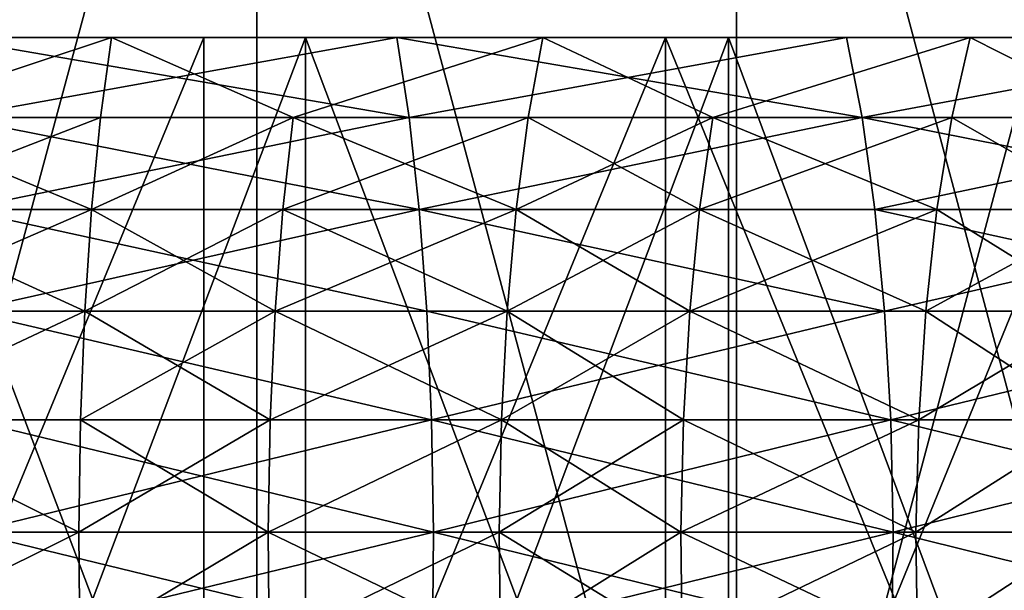
# Model space of a CAD drawing. Extents: x -23 to 23, y -4 to 166.
# Drawn here: x 2 to 4, y -3 to -2 of the extents above; entities that cross this region are included whole.
import ezdxf

# ---------------------------------------------------------------- set-up
doc = ezdxf.new("R2010")
doc.units = 0
doc.header["$MEASUREMENT"] = 0

msp = doc.modelspace()

# ---------------------------------------------------------------- linework, layer by layer
for points in [[(1.899325, -4.2, -22.921444), (1.899325, -0.7, -22.921444), (2.84493, -0.7, -22.823374)], [(2.84493, -4.2, -22.823374), (1.899325, -4.2, -22.921444), (2.84493, -0.7, -22.823374)], [(1.899325, -4.2, 22.921444), (2.84493, -0.7, 22.823374), (1.899325, -0.7, 22.921444)], [(1.899325, -4.2, 22.921444), (2.84493, -4.2, 22.823374), (2.84493, -0.7, 22.823374)], [(3.785676, -4.2, -22.68631), (2.84493, -0.7, -22.823374), (3.785676, -0.7, -22.68631)], [(3.785676, -4.2, -22.68631), (2.84493, -4.2, -22.823374), (2.84493, -0.7, -22.823374)], [(3.785676, -4.2, 22.68631), (3.785676, -0.7, 22.68631), (2.84493, -0.7, 22.823374)], [(2.84493, -4.2, 22.823374), (3.785676, -4.2, 22.68631), (2.84493, -0.7, 22.823374)], [(4.719953, -4.2, -22.510487), (3.785676, -0.7, -22.68631), (4.719953, -0.7, -22.510487)], [(4.719953, -4.2, -22.510487), (3.785676, -4.2, -22.68631), (3.785676, -0.7, -22.68631)], [(3.785676, -4.2, 22.68631), (4.719953, -0.7, 22.510487), (3.785676, -0.7, 22.68631)], [(3.785676, -4.2, 22.68631), (4.719953, -4.2, 22.510487), (4.719953, -0.7, 22.510487)], [(2.087346, -2.156459, -18.258808), (2.560559, -2, -18.356043), (1.710081, -2, -18.454712)], [(2.087346, -2.156459, 18.258808), (1.710081, -2, 18.454712), (2.560559, -2, 18.356043)], [(2.105196, -2, 17.876469), (2.560559, -2, 18.356043), (1.710081, -2, 18.454712)], [(1.710081, -2, -18.454712), (2.560559, -2, -18.356043), (2.105196, -2, -17.876469)], [(1.830271, -4.2, 20.920088), (1.830271, -2, 20.920088), (2.74105, -2, 20.820343)], [(1.830271, -4.2, 20.920088), (2.74105, -2, 20.820343), (2.74105, -4.2, 20.820343)], [(2.74105, -4.2, -20.820343), (1.830271, -2, -20.920088), (1.830271, -4.2, -20.920088)], [(2.74105, -4.2, -20.820343), (2.74105, -2, -20.820343), (1.830271, -2, -20.920088)], [(2.232854, -2, 20.102602), (2.74105, -2, 20.820343), (1.830271, -2, 20.920088)], [(1.830271, -2, -20.920088), (2.74105, -2, -20.820343), (2.232854, -2, -20.102602)], [(2.087346, -2.156459, -18.258808), (2.539001, -2.156459, -18.201498), (2.560559, -2, -18.356043)], [(2.539001, -2.156459, 18.201498), (2.087346, -2.156459, 18.258808), (2.560559, -2, 18.356043)], [(2.105196, -2, 17.876469), (2.940793, -2, 17.758146), (2.560559, -2, 18.356043)], [(2.560559, -2, -18.356043), (2.940793, -2, -17.758146), (2.105196, -2, -17.876469)], [(2.105196, -4.2, 17.876469), (2.940793, -2, 17.758146), (2.105196, -2, 17.876469)], [(2.105196, -4.2, 17.876469), (2.940793, -4.2, 17.758146), (2.940793, -2, 17.758146)], [(2.940793, -4.2, -17.758146), (2.105196, -2, -17.876469), (2.940793, -2, -17.758146)], [(2.940793, -4.2, -17.758146), (2.105196, -4.2, -17.876469), (2.105196, -2, -17.876469)], [(2.232854, -2, 20.102602), (3.119874, -2, 19.984159), (2.74105, -2, 20.820343)], [(2.74105, -2, -20.820343), (3.119874, -2, -19.984159), (2.232854, -2, -20.102602)], [(2.25008, -2.156459, -20.257689), (2.232854, -2, -20.102602), (3.119874, -2, -19.984159)], [(3.143943, -2.156459, 20.138332), (3.119874, -2, 19.984159), (2.232854, -2, 20.102602)], [(3.143943, -2.156459, 20.138332), (2.232854, -2, 20.102602), (2.25008, -2.156459, 20.257689)], [(2.25008, -2.156459, -20.257689), (3.119874, -2, -19.984159), (3.143943, -2.156459, -20.138332)], [(2.539001, -2.156459, -18.201498), (2.916225, -2.156459, -18.14488), (2.560559, -2, -18.356043)], [(2.916225, -2.156459, 18.14488), (2.539001, -2.156459, 18.201498), (2.560559, -2, 18.356043)], [(2.916225, -2.156459, -18.14488), (3.405572, -2, -18.218201), (2.560559, -2, -18.356043)], [(2.916225, -2.156459, 18.14488), (2.560559, -2, 18.356043), (3.405572, -2, 18.218201)], [(2.940793, -2, 17.758146), (3.405572, -2, 18.218201), (2.560559, -2, 18.356043)], [(2.560559, -2, -18.356043), (3.405572, -2, -18.218201), (2.940793, -2, -17.758146)], [(2.74105, -4.2, 20.820343), (2.74105, -2, 20.820343), (3.646612, -2, 20.680964)], [(2.74105, -4.2, 20.820343), (3.646612, -2, 20.680964), (3.646612, -4.2, 20.680964)], [(2.74105, -4.2, -20.820343), (3.646612, -2, -20.680964), (2.74105, -2, -20.820343)], [(3.646612, -4.2, -20.680964), (3.646612, -2, -20.680964), (2.74105, -4.2, -20.820343)], [(3.119874, -2, 19.984159), (3.646612, -2, 20.680964), (2.74105, -2, 20.820343)], [(2.74105, -2, -20.820343), (3.646612, -2, -20.680964), (3.119874, -2, -19.984159)], [(2.916225, -2.156459, -18.14488), (3.376899, -2.156459, -18.064817), (3.405572, -2, -18.218201)], [(3.376899, -2.156459, 18.064817), (2.916225, -2.156459, 18.14488), (3.405572, -2, 18.218201)], [(2.940793, -2, 17.758146), (3.769925, -2, 17.600786), (3.405572, -2, 18.218201)], [(2.940793, -2, -17.758146), (3.405572, -2, -18.218201), (3.769925, -2, -17.600786)], [(2.940793, -4.2, 17.758146), (3.769925, -2, 17.600786), (2.940793, -2, 17.758146)], [(2.940793, -4.2, 17.758146), (3.769925, -4.2, 17.600786), (3.769925, -2, 17.600786)], [(3.769925, -4.2, -17.600786), (2.940793, -2, -17.758146), (3.769925, -2, -17.600786)], [(3.769925, -4.2, -17.600786), (2.940793, -4.2, -17.758146), (2.940793, -2, -17.758146)], [(3.119874, -2, 19.984159), (4.000786, -2, 19.826597), (3.646612, -2, 20.680964)], [(3.646612, -2, -20.680964), (4.000786, -2, -19.826597), (3.119874, -2, -19.984159)], [(3.143943, -2.156459, -20.138332), (3.119874, -2, -19.984159), (4.000786, -2, -19.826597)], [(4.031651, -2.156459, 19.979555), (4.000786, -2, 19.826597), (3.119874, -2, 19.984159)], [(4.031651, -2.156459, 19.979555), (3.119874, -2, 19.984159), (3.143943, -2.156459, 20.138332)], [(3.143943, -2.156459, -20.138332), (4.000786, -2, -19.826597), (4.031651, -2.156459, -19.979555)], [(3.376899, -2.156459, -18.064817), (3.73906, -2.156459, -17.993345), (3.405572, -2, -18.218201)], [(3.73906, -2.156459, 17.993345), (3.376899, -2.156459, 18.064817), (3.405572, -2, 18.218201)], [(3.73906, -2.156459, -17.993345), (4.243318, -2, -18.041479), (3.405572, -2, -18.218201)], [(3.73906, -2.156459, 17.993345), (3.405572, -2, 18.218201), (4.243318, -2, 18.041479)], [(3.769925, -2, 17.600786), (4.243318, -2, 18.041479), (3.405572, -2, 18.218201)], [(3.405572, -2, -18.218201), (4.243318, -2, -18.041479), (3.769925, -2, -17.600786)], [(3.646612, -4.2, 20.680964), (3.646612, -2, 20.680964), (4.545232, -2, 20.502216)], [(3.646612, -4.2, 20.680964), (4.545232, -2, 20.502216), (4.545232, -4.2, 20.502216)], [(4.545232, -4.2, -20.502216), (3.646612, -2, -20.680964), (3.646612, -4.2, -20.680964)], [(4.545232, -4.2, -20.502216), (4.545232, -2, -20.502216), (3.646612, -2, -20.680964)], [(4.000786, -2, 19.826597), (4.545232, -2, 20.502216), (3.646612, -2, 20.680964)], [(3.646612, -2, -20.680964), (4.545232, -2, -20.502216), (4.000786, -2, -19.826597)], [(3.73906, -2.156459, -17.993345), (4.207592, -2.156459, -17.889585), (4.243318, -2, -18.041479)], [(4.207592, -2.156459, 17.889585), (3.73906, -2.156459, 17.993345), (4.243318, -2, 18.041479)], [(3.769925, -2, 17.600786), (4.59077, -2, 17.404736), (4.243318, -2, 18.041479)], [(3.769925, -2, -17.600786), (4.243318, -2, -18.041479), (4.59077, -2, -17.404736)], [(4.59077, -4.2, 17.404736), (4.59077, -2, 17.404736), (3.769925, -2, 17.600786)], [(3.769925, -4.2, 17.600786), (4.59077, -4.2, 17.404736), (3.769925, -2, 17.600786)], [(4.59077, -4.2, -17.404736), (3.769925, -2, -17.600786), (4.59077, -2, -17.404736)], [(4.59077, -4.2, -17.404736), (3.769925, -4.2, -17.600786), (3.769925, -2, -17.600786)], [(4.000786, -2, 19.826597), (4.873868, -2, 19.630224), (4.545232, -2, 20.502216)], [(4.545232, -2, -20.502216), (4.873868, -2, -19.630224), (4.000786, -2, -19.826597)], [(4.031651, -2.156459, -19.979555), (4.000786, -2, -19.826597), (4.873868, -2, -19.630224)], [(4.031651, -2.156459, 19.979555), (4.873868, -2, 19.630224), (4.000786, -2, 19.826597)], [(4.031651, -2.156459, -19.979555), (4.873868, -2, -19.630224), (4.911468, -2.156459, -19.781666)], [(4.911468, -2.156459, 19.781666), (4.873868, -2, 19.630224), (4.031651, -2.156459, 19.979555)], [(4.207592, -2.156459, -17.889585), (4.554145, -2.156459, -17.804518), (4.243318, -2, -18.041479)], [(4.554145, -2.156459, 17.804518), (4.207592, -2.156459, 17.889585), (4.243318, -2, 18.041479)], [(4.554145, -2.156459, -17.804518), (5.072008, -2, -17.826258), (4.243318, -2, -18.041479)], [(4.554145, -2.156459, 17.804518), (4.243318, -2, 18.041479), (5.072008, -2, 17.826258)], [(4.59077, -2, 17.404736), (5.072008, -2, 17.826258), (4.243318, -2, 18.041479)], [(4.243318, -2, -18.041479), (5.072008, -2, -17.826258), (4.59077, -2, -17.404736)], [(2.072862, -2.33692, -18.132111), (2.539001, -2.156459, -18.201498), (2.087346, -2.156459, -18.258808)], [(2.072862, -2.33692, -18.132111), (2.521383, -2.33692, -18.075199), (2.539001, -2.156459, -18.201498)], [(2.521383, -2.33692, 18.075199), (2.072862, -2.33692, 18.132111), (2.087346, -2.156459, 18.258808)], [(2.521383, -2.33692, 18.075199), (2.087346, -2.156459, 18.258808), (2.539001, -2.156459, 18.201498)], [(2.25008, -2.156459, -20.257689), (3.163613, -2.33692, -20.264328), (2.264158, -2.33692, -20.384432)], [(2.25008, -2.156459, -20.257689), (3.143943, -2.156459, -20.138332), (3.163613, -2.33692, -20.264328)], [(3.143943, -2.156459, 20.138332), (2.25008, -2.156459, 20.257689), (2.264158, -2.33692, 20.384432)], [(3.143943, -2.156459, 20.138332), (2.264158, -2.33692, 20.384432), (3.163613, -2.33692, 20.264328)], [(2.521383, -2.33692, -18.075199), (2.89599, -2.33692, -18.018974), (2.916225, -2.156459, -18.14488)], [(2.521383, -2.33692, -18.075199), (2.916225, -2.156459, -18.14488), (2.539001, -2.156459, -18.201498)], [(2.916225, -2.156459, 18.14488), (2.521383, -2.33692, 18.075199), (2.539001, -2.156459, 18.201498)], [(2.89599, -2.33692, 18.018974), (2.521383, -2.33692, 18.075199), (2.916225, -2.156459, 18.14488)], [(2.89599, -2.33692, -18.018974), (3.353467, -2.33692, -17.939466), (3.376899, -2.156459, -18.064817)], [(2.89599, -2.33692, -18.018974), (3.376899, -2.156459, -18.064817), (2.916225, -2.156459, -18.14488)], [(3.353467, -2.33692, 17.939466), (2.89599, -2.33692, 18.018974), (2.916225, -2.156459, 18.14488)], [(3.353467, -2.33692, 17.939466), (2.916225, -2.156459, 18.14488), (3.376899, -2.156459, 18.064817)], [(3.143943, -2.156459, -20.138332), (4.031651, -2.156459, -19.979555), (3.163613, -2.33692, -20.264328)], [(4.031651, -2.156459, 19.979555), (3.143943, -2.156459, 20.138332), (3.163613, -2.33692, 20.264328)], [(3.163613, -2.33692, -20.264328), (4.031651, -2.156459, -19.979555), (4.056876, -2.33692, -20.104557)], [(4.031651, -2.156459, 19.979555), (3.163613, -2.33692, 20.264328), (4.056876, -2.33692, 20.104557)], [(3.353467, -2.33692, -17.939466), (3.73906, -2.156459, -17.993345), (3.376899, -2.156459, -18.064817)], [(3.353467, -2.33692, -17.939466), (3.713115, -2.33692, -17.86849), (3.73906, -2.156459, -17.993345)], [(3.713115, -2.33692, 17.86849), (3.353467, -2.33692, 17.939466), (3.376899, -2.156459, 18.064817)], [(3.713115, -2.33692, 17.86849), (3.376899, -2.156459, 18.064817), (3.73906, -2.156459, 17.993345)], [(3.713115, -2.33692, -17.86849), (4.178396, -2.33692, -17.76545), (4.207592, -2.156459, -17.889585)], [(3.713115, -2.33692, -17.86849), (4.207592, -2.156459, -17.889585), (3.73906, -2.156459, -17.993345)], [(4.178396, -2.33692, 17.76545), (3.713115, -2.33692, 17.86849), (3.73906, -2.156459, 17.993345)], [(4.178396, -2.33692, 17.76545), (3.73906, -2.156459, 17.993345), (4.207592, -2.156459, 17.889585)], [(4.031651, -2.156459, -19.979555), (4.942197, -2.33692, -19.90543), (4.056876, -2.33692, -20.104557)], [(4.031651, -2.156459, -19.979555), (4.911468, -2.156459, -19.781666), (4.942197, -2.33692, -19.90543)], [(4.911468, -2.156459, 19.781666), (4.031651, -2.156459, 19.979555), (4.056876, -2.33692, 20.104557)], [(4.911468, -2.156459, 19.781666), (4.056876, -2.33692, 20.104557), (4.942197, -2.33692, 19.90543)], [(4.178396, -2.33692, -17.76545), (4.522544, -2.33692, -17.680971), (4.207592, -2.156459, -17.889585)], [(4.522544, -2.33692, 17.680971), (4.178396, -2.33692, 17.76545), (4.207592, -2.156459, 17.889585)], [(4.207592, -2.156459, -17.889585), (4.522544, -2.33692, -17.680971), (4.554145, -2.156459, -17.804518)], [(4.522544, -2.33692, 17.680971), (4.207592, -2.156459, 17.889585), (4.554145, -2.156459, 17.804518)], [(2.062029, -2.536247, -18.03735), (2.508206, -2.536247, -17.980736), (2.521383, -2.33692, -18.075199)], [(2.062029, -2.536247, -18.03735), (2.521383, -2.33692, -18.075199), (2.072862, -2.33692, -18.132111)], [(2.508206, -2.536247, 17.980736), (2.062029, -2.536247, 18.03735), (2.072862, -2.33692, 18.132111)], [(2.508206, -2.536247, 17.980736), (2.072862, -2.33692, 18.132111), (2.521383, -2.33692, 18.075199)], [(2.264158, -2.33692, -20.384432), (3.178325, -2.536247, -20.358564), (2.274687, -2.536247, -20.479225)], [(2.264158, -2.33692, -20.384432), (3.163613, -2.33692, -20.264328), (3.178325, -2.536247, -20.358564)], [(3.163613, -2.33692, 20.264328), (2.264158, -2.33692, 20.384432), (2.274687, -2.536247, 20.479225)], [(3.163613, -2.33692, 20.264328), (2.274687, -2.536247, 20.479225), (3.178325, -2.536247, 20.358564)], [(2.508206, -2.536247, -17.980736), (2.880855, -2.536247, -17.924805), (2.89599, -2.33692, -18.018974)], [(2.508206, -2.536247, -17.980736), (2.89599, -2.33692, -18.018974), (2.521383, -2.33692, -18.075199)], [(2.880855, -2.536247, 17.924805), (2.508206, -2.536247, 17.980736), (2.521383, -2.33692, 18.075199)], [(2.880855, -2.536247, 17.924805), (2.521383, -2.33692, 18.075199), (2.89599, -2.33692, 18.018974)], [(2.880855, -2.536247, -17.924805), (3.335942, -2.536247, -17.845713), (3.353467, -2.33692, -17.939466)], [(2.880855, -2.536247, -17.924805), (3.353467, -2.33692, -17.939466), (2.89599, -2.33692, -18.018974)], [(3.335942, -2.536247, 17.845713), (2.880855, -2.536247, 17.924805), (2.89599, -2.33692, 18.018974)], [(3.335942, -2.536247, 17.845713), (2.89599, -2.33692, 18.018974), (3.353467, -2.33692, 17.939466)], [(3.163613, -2.33692, -20.264328), (4.056876, -2.33692, -20.104557), (4.075742, -2.536247, -20.19805)], [(3.163613, -2.33692, -20.264328), (4.075742, -2.536247, -20.19805), (3.178325, -2.536247, -20.358564)], [(4.075742, -2.536247, 20.19805), (3.163613, -2.33692, 20.264328), (3.178325, -2.536247, 20.358564)], [(4.056876, -2.33692, 20.104557), (3.163613, -2.33692, 20.264328), (4.075742, -2.536247, 20.19805)], [(3.335942, -2.536247, -17.845713), (3.69371, -2.536247, -17.775108), (3.713115, -2.33692, -17.86849)], [(3.335942, -2.536247, -17.845713), (3.713115, -2.33692, -17.86849), (3.353467, -2.33692, -17.939466)], [(3.69371, -2.536247, 17.775108), (3.335942, -2.536247, 17.845713), (3.353467, -2.33692, 17.939466)], [(3.69371, -2.536247, 17.775108), (3.353467, -2.33692, 17.939466), (3.713115, -2.33692, 17.86849)], [(3.69371, -2.536247, -17.775108), (4.178396, -2.33692, -17.76545), (3.713115, -2.33692, -17.86849)], [(3.69371, -2.536247, -17.775108), (4.156559, -2.536247, -17.672606), (4.178396, -2.33692, -17.76545)], [(4.156559, -2.536247, 17.672606), (3.69371, -2.536247, 17.775108), (3.713115, -2.33692, 17.86849)], [(4.156559, -2.536247, 17.672606), (3.713115, -2.33692, 17.86849), (4.178396, -2.33692, 17.76545)], [(4.056876, -2.33692, -20.104557), (4.942197, -2.33692, -19.90543), (4.965179, -2.536247, -19.997997)], [(4.056876, -2.33692, -20.104557), (4.965179, -2.536247, -19.997997), (4.075742, -2.536247, -20.19805)], [(4.942197, -2.33692, 19.90543), (4.056876, -2.33692, 20.104557), (4.075742, -2.536247, 20.19805)], [(4.942197, -2.33692, 19.90543), (4.075742, -2.536247, 20.19805), (4.965179, -2.536247, 19.997997)], [(4.156559, -2.536247, -17.672606), (4.498909, -2.536247, -17.58857), (4.522544, -2.33692, -17.680971)], [(4.156559, -2.536247, -17.672606), (4.522544, -2.33692, -17.680971), (4.178396, -2.33692, -17.76545)], [(4.498909, -2.536247, 17.58857), (4.156559, -2.536247, 17.672606), (4.178396, -2.33692, 17.76545)], [(4.498909, -2.536247, 17.58857), (4.178396, -2.33692, 17.76545), (4.522544, -2.33692, 17.680971)], [(2.055156, -2.748769, -17.977224), (2.499845, -2.748769, -17.920799), (2.508206, -2.536247, -17.980736)], [(2.055156, -2.748769, -17.977224), (2.508206, -2.536247, -17.980736), (2.062029, -2.536247, -18.03735)], [(2.508206, -2.536247, 17.980736), (2.055156, -2.748769, 17.977224), (2.062029, -2.536247, 18.03735)], [(2.499845, -2.748769, 17.920799), (2.055156, -2.748769, 17.977224), (2.508206, -2.536247, 17.980736)], [(2.274687, -2.536247, -20.479225), (3.18766, -2.748769, -20.418358), (2.281367, -2.748769, -20.539373)], [(2.274687, -2.536247, -20.479225), (3.178325, -2.536247, -20.358564), (3.18766, -2.748769, -20.418358)], [(3.18766, -2.748769, 20.418358), (2.274687, -2.536247, 20.479225), (2.281367, -2.748769, 20.539373)], [(3.178325, -2.536247, 20.358564), (2.274687, -2.536247, 20.479225), (3.18766, -2.748769, 20.418358)], [(2.499845, -2.748769, -17.920799), (2.880855, -2.536247, -17.924805), (2.508206, -2.536247, -17.980736)], [(2.499845, -2.748769, -17.920799), (2.871252, -2.748769, -17.865055), (2.880855, -2.536247, -17.924805)], [(2.871252, -2.748769, 17.865055), (2.499845, -2.748769, 17.920799), (2.508206, -2.536247, 17.980736)], [(2.871252, -2.748769, 17.865055), (2.508206, -2.536247, 17.980736), (2.880855, -2.536247, 17.924805)], [(2.871252, -2.748769, -17.865055), (3.335942, -2.536247, -17.845713), (2.880855, -2.536247, -17.924805)], [(2.871252, -2.748769, -17.865055), (3.324822, -2.748769, -17.786226), (3.335942, -2.536247, -17.845713)], [(3.324822, -2.748769, 17.786226), (2.871252, -2.748769, 17.865055), (2.880855, -2.536247, 17.924805)], [(3.324822, -2.748769, 17.786226), (2.880855, -2.536247, 17.924805), (3.335942, -2.536247, 17.845713)], [(3.178325, -2.536247, -20.358564), (4.087712, -2.748769, -20.257372), (3.18766, -2.748769, -20.418358)], [(3.178325, -2.536247, -20.358564), (4.075742, -2.536247, -20.19805), (4.087712, -2.748769, -20.257372)], [(4.075742, -2.536247, 20.19805), (3.178325, -2.536247, 20.358564), (3.18766, -2.748769, 20.418358)], [(4.075742, -2.536247, 20.19805), (3.18766, -2.748769, 20.418358), (4.087712, -2.748769, 20.257372)], [(3.324822, -2.748769, -17.786226), (3.681397, -2.748769, -17.715857), (3.335942, -2.536247, -17.845713)], [(3.69371, -2.536247, 17.775108), (3.324822, -2.748769, 17.786226), (3.335942, -2.536247, 17.845713)], [(3.681397, -2.748769, 17.715857), (3.324822, -2.748769, 17.786226), (3.69371, -2.536247, 17.775108)], [(3.335942, -2.536247, -17.845713), (3.681397, -2.748769, -17.715857), (3.69371, -2.536247, -17.775108)], [(3.681397, -2.748769, -17.715857), (4.142704, -2.748769, -17.613695), (3.69371, -2.536247, -17.775108)], [(4.142704, -2.748769, 17.613695), (3.681397, -2.748769, 17.715857), (3.69371, -2.536247, 17.775108)], [(3.69371, -2.536247, -17.775108), (4.142704, -2.748769, -17.613695), (4.156559, -2.536247, -17.672606)], [(4.142704, -2.748769, 17.613695), (3.69371, -2.536247, 17.775108), (4.156559, -2.536247, 17.672606)], [(4.075742, -2.536247, -20.19805), (4.965179, -2.536247, -19.997997), (4.087712, -2.748769, -20.257372)], [(4.965179, -2.536247, 19.997997), (4.075742, -2.536247, 20.19805), (4.087712, -2.748769, 20.257372)], [(4.087712, -2.748769, -20.257372), (4.965179, -2.536247, -19.997997), (4.979763, -2.748769, -20.05673)], [(4.965179, -2.536247, 19.997997), (4.087712, -2.748769, 20.257372), (4.979763, -2.748769, 20.05673)], [(4.142704, -2.748769, -17.613695), (4.483912, -2.748769, -17.52994), (4.156559, -2.536247, -17.672606)], [(4.498909, -2.536247, 17.58857), (4.142704, -2.748769, 17.613695), (4.156559, -2.536247, 17.672606)], [(4.483912, -2.748769, 17.52994), (4.142704, -2.748769, 17.613695), (4.498909, -2.536247, 17.58857)], [(4.156559, -2.536247, -17.672606), (4.483912, -2.748769, -17.52994), (4.498909, -2.536247, -17.58857)], [(2.052437, -2.96844, -17.953444), (2.496538, -2.96844, -17.897093), (2.055156, -2.748769, -17.977224)], [(2.496538, -2.96844, 17.897093), (2.052437, -2.96844, 17.953444), (2.055156, -2.748769, 17.977224)], [(2.055156, -2.748769, -17.977224), (2.496538, -2.96844, -17.897093), (2.499845, -2.748769, -17.920799)], [(2.496538, -2.96844, 17.897093), (2.055156, -2.748769, 17.977224), (2.499845, -2.748769, 17.920799)], [(2.281367, -2.748769, -20.539373), (3.191352, -2.96844, -20.442007), (2.28401, -2.96844, -20.563164)], [(2.281367, -2.748769, -20.539373), (3.18766, -2.748769, -20.418358), (3.191352, -2.96844, -20.442007)], [(3.18766, -2.748769, 20.418358), (2.281367, -2.748769, 20.539373), (2.28401, -2.96844, 20.563164)], [(3.18766, -2.748769, 20.418358), (2.28401, -2.96844, 20.563164), (3.191352, -2.96844, 20.442007)], [(2.496538, -2.96844, -17.897093), (2.871252, -2.748769, -17.865055), (2.499845, -2.748769, -17.920799)], [(2.496538, -2.96844, -17.897093), (2.867454, -2.96844, -17.841423), (2.871252, -2.748769, -17.865055)], [(2.867454, -2.96844, 17.841423), (2.496538, -2.96844, 17.897093), (2.499845, -2.748769, 17.920799)], [(2.867454, -2.96844, 17.841423), (2.499845, -2.748769, 17.920799), (2.871252, -2.748769, 17.865055)], [(2.867454, -2.96844, -17.841423), (3.324822, -2.748769, -17.786226), (2.871252, -2.748769, -17.865055)], [(2.867454, -2.96844, -17.841423), (3.320424, -2.96844, -17.762697), (3.324822, -2.748769, -17.786226)], [(3.324822, -2.748769, 17.786226), (2.867454, -2.96844, 17.841423), (2.871252, -2.748769, 17.865055)], [(3.320424, -2.96844, 17.762697), (2.867454, -2.96844, 17.841423), (3.324822, -2.748769, 17.786226)], [(3.18766, -2.748769, -20.418358), (4.087712, -2.748769, -20.257372), (4.092446, -2.96844, -20.280834)], [(3.18766, -2.748769, -20.418358), (4.092446, -2.96844, -20.280834), (3.191352, -2.96844, -20.442007)], [(4.087712, -2.748769, 20.257372), (3.18766, -2.748769, 20.418358), (3.191352, -2.96844, 20.442007)], [(4.087712, -2.748769, 20.257372), (3.191352, -2.96844, 20.442007), (4.092446, -2.96844, 20.280834)], [(3.320424, -2.96844, -17.762697), (3.676528, -2.96844, -17.692421), (3.681397, -2.748769, -17.715857)], [(3.320424, -2.96844, -17.762697), (3.681397, -2.748769, -17.715857), (3.324822, -2.748769, -17.786226)], [(3.676528, -2.96844, 17.692421), (3.320424, -2.96844, 17.762697), (3.324822, -2.748769, 17.786226)], [(3.676528, -2.96844, 17.692421), (3.324822, -2.748769, 17.786226), (3.681397, -2.748769, 17.715857)], [(3.676528, -2.96844, -17.692421), (4.142704, -2.748769, -17.613695), (3.681397, -2.748769, -17.715857)], [(3.676528, -2.96844, -17.692421), (4.137224, -2.96844, -17.590395), (4.142704, -2.748769, -17.613695)], [(4.137224, -2.96844, 17.590395), (3.676528, -2.96844, 17.692421), (3.681397, -2.748769, 17.715857)], [(4.137224, -2.96844, 17.590395), (3.681397, -2.748769, 17.715857), (4.142704, -2.748769, 17.613695)], [(4.087712, -2.748769, -20.257372), (4.98553, -2.96844, -20.079962), (4.092446, -2.96844, -20.280834)], [(4.087712, -2.748769, -20.257372), (4.979763, -2.748769, -20.05673), (4.98553, -2.96844, -20.079962)], [(4.979763, -2.748769, 20.05673), (4.087712, -2.748769, 20.257372), (4.092446, -2.96844, 20.280834)], [(4.979763, -2.748769, 20.05673), (4.092446, -2.96844, 20.280834), (4.98553, -2.96844, 20.079962)], [(4.137224, -2.96844, -17.590395), (4.483912, -2.748769, -17.52994), (4.142704, -2.748769, -17.613695)], [(4.137224, -2.96844, -17.590395), (4.477981, -2.96844, -17.50675), (4.483912, -2.748769, -17.52994)], [(4.483912, -2.748769, 17.52994), (4.137224, -2.96844, 17.590395), (4.142704, -2.748769, 17.613695)], [(4.477981, -2.96844, 17.50675), (4.137224, -2.96844, 17.590395), (4.483912, -2.748769, 17.52994)], [(2.052437, -2.96844, -17.953444), (2.498379, -3.189008, -17.910292), (2.496538, -2.96844, -17.897093)], [(2.053951, -3.189008, -17.966684), (2.498379, -3.189008, -17.910292), (2.052437, -2.96844, -17.953444)], [(2.496538, -2.96844, 17.897093), (2.053951, -3.189008, 17.966684), (2.052437, -2.96844, 17.953444)], [(2.498379, -3.189008, 17.910292), (2.053951, -3.189008, 17.966684), (2.496538, -2.96844, 17.897093)], [(2.28401, -2.96844, -20.563164), (3.189296, -3.189008, -20.428839), (2.282539, -3.189008, -20.549917)], [(3.191352, -2.96844, 20.442007), (2.28401, -2.96844, 20.563164), (2.282539, -3.189008, 20.549917)], [(3.191352, -2.96844, 20.442007), (2.282539, -3.189008, 20.549917), (3.189296, -3.189008, 20.428839)], [(2.28401, -2.96844, -20.563164), (3.191352, -2.96844, -20.442007), (3.189296, -3.189008, -20.428839)], [(2.498379, -3.189008, -17.910292), (2.867454, -2.96844, -17.841423), (2.496538, -2.96844, -17.897093)], [(2.867454, -2.96844, 17.841423), (2.498379, -3.189008, 17.910292), (2.496538, -2.96844, 17.897093)], [(2.498379, -3.189008, -17.910292), (2.869569, -3.189008, -17.85458), (2.867454, -2.96844, -17.841423)], [(2.869569, -3.189008, 17.85458), (2.498379, -3.189008, 17.910292), (2.867454, -2.96844, 17.841423)], [(2.869569, -3.189008, -17.85458), (3.320424, -2.96844, -17.762697), (2.867454, -2.96844, -17.841423)], [(3.322872, -3.189008, 17.775797), (2.867454, -2.96844, 17.841423), (3.320424, -2.96844, 17.762697)], [(3.322872, -3.189008, 17.775797), (2.869569, -3.189008, 17.85458), (2.867454, -2.96844, 17.841423)], [(2.869569, -3.189008, -17.85458), (3.322872, -3.189008, -17.775797), (3.320424, -2.96844, -17.762697)], [(3.189296, -3.189008, -20.428839), (4.092446, -2.96844, -20.280834), (4.08981, -3.189008, -20.267771)], [(3.191352, -2.96844, -20.442007), (4.092446, -2.96844, -20.280834), (3.189296, -3.189008, -20.428839)], [(4.08981, -3.189008, 20.267771), (3.191352, -2.96844, 20.442007), (3.189296, -3.189008, 20.428839)], [(4.092446, -2.96844, 20.280834), (3.191352, -2.96844, 20.442007), (4.08981, -3.189008, 20.267771)], [(3.322872, -3.189008, -17.775797), (3.676528, -2.96844, -17.692421), (3.320424, -2.96844, -17.762697)], [(3.679239, -3.189008, 17.705469), (3.322872, -3.189008, 17.775797), (3.320424, -2.96844, 17.762697)], [(3.679239, -3.189008, 17.705469), (3.320424, -2.96844, 17.762697), (3.676528, -2.96844, 17.692421)], [(3.322872, -3.189008, -17.775797), (3.679239, -3.189008, -17.705469), (3.676528, -2.96844, -17.692421)], [(3.679239, -3.189008, -17.705469), (4.137224, -2.96844, -17.590395), (3.676528, -2.96844, -17.692421)], [(4.140275, -3.189008, 17.603369), (3.676528, -2.96844, 17.692421), (4.137224, -2.96844, 17.590395)], [(4.140275, -3.189008, 17.603369), (3.679239, -3.189008, 17.705469), (3.676528, -2.96844, 17.692421)], [(3.679239, -3.189008, -17.705469), (4.140275, -3.189008, -17.603369), (4.137224, -2.96844, -17.590395)], [(4.092446, -2.96844, -20.280834), (4.982319, -3.189008, -20.067028), (4.08981, -3.189008, -20.267771)], [(4.98553, -2.96844, 20.079962), (4.08981, -3.189008, 20.267771), (4.982319, -3.189008, 20.067028)], [(4.98553, -2.96844, 20.079962), (4.092446, -2.96844, 20.280834), (4.08981, -3.189008, 20.267771)], [(4.092446, -2.96844, -20.280834), (4.98553, -2.96844, -20.079962), (4.982319, -3.189008, -20.067028)], [(4.140275, -3.189008, -17.603369), (4.477981, -2.96844, -17.50675), (4.137224, -2.96844, -17.590395)], [(4.477981, -2.96844, 17.50675), (4.140275, -3.189008, 17.603369), (4.137224, -2.96844, 17.590395)], [(4.140275, -3.189008, -17.603369), (4.481283, -3.189008, -17.519663), (4.477981, -2.96844, -17.50675)], [(4.481283, -3.189008, 17.519663), (4.140275, -3.189008, 17.603369), (4.477981, -2.96844, 17.50675)]]:
    msp.add_3dface(points)

doc.saveas('drawing.dxf')
